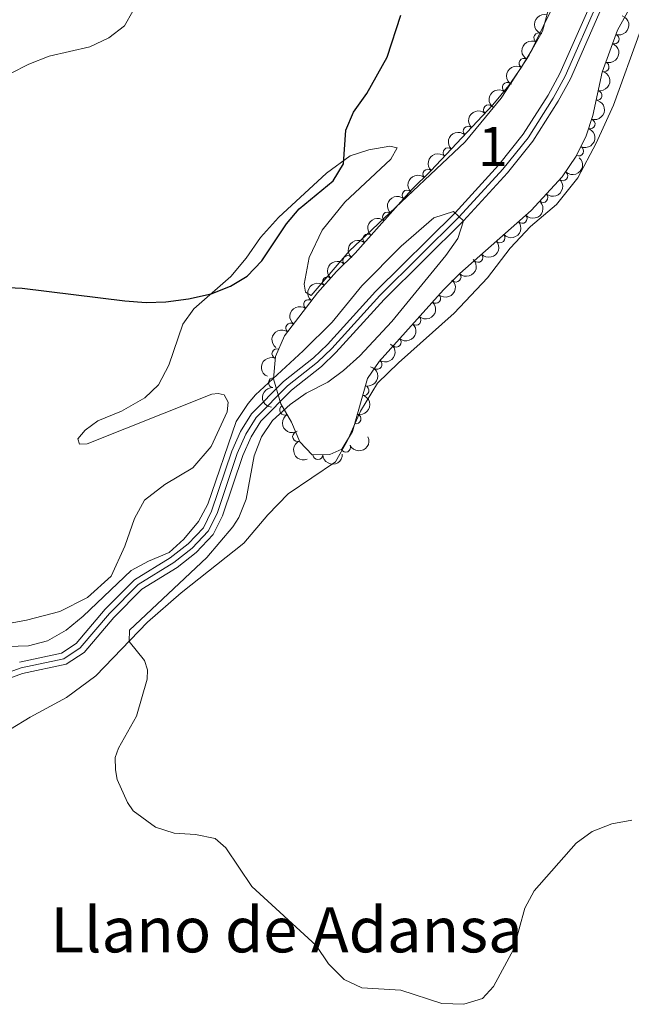
# Model space of a CAD drawing. Units: metres. Extents: x 641809 to 648738, y 720838 to 725609.
# Drawn here: x 643677 to 643833, y 724604 to 724855 of the extents above; entities that cross this region are included whole.
import ezdxf
from ezdxf.enums import TextEntityAlignment as Align

# ---------------------------------------------------------------- set-up
doc = ezdxf.new("R2010")
doc.units = ezdxf.units.M
doc.header["$MEASUREMENT"] = 0
doc.linetypes.add('DGN Style 3', pattern=[108.14109833394497, 77.24364166710355, -30.89745666684142])
doc.linetypes.add('DGN Style 4', pattern=[123.6670703090328, 61.79491333368284, -30.89745666684142, 0.07724364166710354, -30.89745666684142])
for name, color, linetype, lineweight in [('Centroides', 7, 'Continuous', 5), ('Entidades rústicas y varios', 7, 'Continuous', 5), ('Hidrografía', 7, 'Continuous', 5), ('Relieve y altimetría', 7, 'Continuous', 5), ('Textos de rotulación', 7, 'Continuous', 5)]:
    doc.layers.add(name, color=color, linetype=linetype, lineweight=lineweight)
doc.styles.add('Style-Arial Narrow', font='txt')
doc.styles.add('Style-Times New Roman', font='txt')

msp = doc.modelspace()

# ---------------------------------------------------------------- linework, layer by layer
at = {"layer": 'Entidades rústicas y varios', "color": 92, "linetype": 'DGN Style 3', "lineweight": 5}
msp.add_polyline3d([(643832.1300000001, 724857.3500000001, 450.85), (643829.1100000001, 724851.99, 450.78), (643825.24, 724841.29, 450.71), (643822.8899999999, 724830.26, 450.57), (643821.19, 724825.0900000001, 450.5), (643818.6200000001, 724819.9099999999, 450.5), (643815.02, 724814.6699999999, 450.43), (643807.1300000001, 724806.0800000001, 450.01), (643789.03, 724790.1100000001, 449.53), (643784.8800000001, 724785.96, 449.32), (643768.46, 724767.71, 448.7), (643765.51, 724763.4099999999, 448.63), (643761.73, 724749.9199999999, 448.63), (643758.97, 724745.3999999999, 448.63), (643755.9299999999, 724744.02, 448.63), (643751.4099999999, 724743.95, 448.63), (643748.26, 724747.23, 448.35), (643746.1799999999, 724752.29, 448.01), (643743.45, 724756.8999999999, 448.01), (643741.6200000001, 724763.3, 448.01), (643742.1100000001, 724768.94, 448.56), (643744.3800000001, 724774.2, 448.91), (643752.76, 724785.1499999999, 448.91), (643757.6399999999, 724790.5900000001, 448.91), (643762.3600000001, 724795.27, 448.84), (643776.73, 724811.3700000001, 449.11), (643781.6200000001, 724816.19, 449.18), (643797.3999999999, 724832.96, 449.53), (643801.45, 724837.95, 450.36), (643804.74, 724842.6100000001, 450.5), (643807.4199999999, 724847.04, 451.12), (643810.01, 724851.73, 451.33), (643813.95, 724866.1100000001, 451.33)], dxfattribs=at)
at = {"layer": 'Entidades rústicas y varios', "color": 92, "linetype": 'Continuous', "lineweight": 5}
for points in [[(643812, 724856.54, 448.77), (643806.6699999999, 724845.6000000001, 448.63), (643799.51, 724834.7, 448.28), (643790.3700000001, 724823.6000000001, 447.97), (643760.8, 724795.79, 447.28), (643751.2, 724784.48, 447.28), (643749.71, 724785.3200000001, 447.25), (643749.4099999999, 724787.3500000001, 447.28), (643750.6300000001, 724794.1499999999, 447.35), (643754, 724801.1000000001, 447.31), (643759.76, 724808.26, 447.31), (643771.47, 724819.19, 447.9), (643773.05, 724822.03, 448.21), (643771.22, 724822.46, 448.49), (643765.8300000001, 724821.54, 449.15), (643761.0900000001, 724820, 449.91), (643755.04, 724815.6300000001, 450.26), (643742.8500000001, 724804.29, 451.02), (643738.3, 724799.23, 450.95), (643734.6100000001, 724794.01, 450.95), (643730.7, 724789.3200000001, 450.78), (643721.3400000001, 724781.0800000001, 449.32), (643718.47, 724777.1799999999, 448.8), (643714.96, 724766.73, 447.66), (643712.29, 724761.77, 447.42), (643708.8600000001, 724758.44, 447.07), (643702.9299999999, 724755.04, 446.86), (643696.8500000001, 724752.6400000001, 446.73), (643693.6499999999, 724750.24, 446.52), (643691.78, 724748, 446.1), (643692.2, 724746.6799999999, 446), (643694.1300000001, 724746.73, 446), (643713.3600000001, 724754.4099999999, 445.89), (643725.9099999999, 724759.3900000001, 446.38), (643727.53, 724759.5900000001, 446.45), (643728.99, 724759.24, 446.45), (643730.02, 724757.3500000001, 446.48), (643729.77, 724754.9099999999, 446.41), (643725.76, 724746.0900000001, 446.17), (643721.02, 724740.6599999999, 446.1), (643713.8999999999, 724736.44, 446), (643708.76, 724732.46, 445.89), (643706.1699999999, 724727.72, 445.79), (643703.76, 724720.71, 445.83), (643700.26, 724713.05, 445.76), (643694.27, 724707.6599999999, 445.69), (643687.19, 724704.1400000001, 445.48), (643678.72, 724701.8800000001, 445.34), (643666.3200000001, 724699.6400000001, 444.96)], [(643834.97, 724851.8600000001, 448.39), (643828.1300000001, 724832.94, 447.97), (643823.73, 724823.25, 447.77), (643819.04, 724814.3999999999, 447.63), (643813.6499999999, 724807.6000000001, 447.63), (643807.02, 724802.03, 447.49), (643801.81, 724796.54, 447.39), (643796.04, 724788.96, 447.14), (643787.5800000001, 724779.96, 446.8), (643773.3899999999, 724767.3300000001, 446.42), (643768.0900000001, 724762.1499999999, 446.21), (643763.7, 724755.1000000001, 446.14), (643760.3200000001, 724747.46, 446.21), (643757.3400000001, 724742.21, 446.04), (643745.3200000001, 724734, 446), (643740.1100000001, 724728.73, 445.79), (643734.04, 724721.52, 445.55), (643718.0800000001, 724708.8400000001, 445.31), (643709.53, 724701.3500000001, 445.1), (643696.3800000001, 724687.76, 444.82), (643688.8700000001, 724682.19, 444.48), (643679.6399999999, 724677.21, 444.06), (643669.5800000001, 724671.1200000001, 443.85)]]:
    msp.add_polyline3d(points, dxfattribs=at)
at = {"layer": 'Entidades rústicas y varios', "color": 92, "linetype": 'Continuous', "lineweight": 5, "extrusion": (0.1139857213811758, -0.1951368677036997, 0.9741297953476231)}
msp.add_arc((921522.2353747882, 293477.3387747148, -67621.18463154137), 2.516055640060342, 45.36446333574663, 225.9090503451192, dxfattribs=at)
at = {"layer": 'Entidades rústicas y varios', "color": 92, "linetype": 'Continuous', "lineweight": 5, "extrusion": (-0.09810514385910411, 0.2035841903596219, 0.9741297953476229)}
for centre in [(-894667.9701130711, -363730.0550907184, 84844.364850501), (-894662.6104697426, -363724.9550862567, 84843.13433114701)]:
    msp.add_arc(centre, 2.516055640060342, 45.36446333574663, 225.9090503451192, dxfattribs=at)
at = {"layer": 'Entidades rústicas y varios', "color": 92, "linetype": 'Continuous', "lineweight": 5}
for centre, radius, start, end in [((643809.1024854246, 724850.0463041218, 451.3039754602871), 1.250091938746998, 62.05697788821256, 241.270532307208), ((643828.270308265, 724849.7257347521, 450.7574619199382), 1.250091938746999, 251.0820039301122, 70.29555834910755), ((643805.3499302422, 724843.5805130238, 450.7867633024009), 1.250091938746999, 59.79364356785794, 239.0071979868534), ((643825.719459943, 724842.6730016652, 450.711322544603), 1.250091938746999, 251.0820039301122, 70.29555834910755), ((643801.1020605231, 724837.4233459902, 450.3751609309868), 1.250091938746998, 55.74374163103479, 234.9572960500302), ((643823.9631855395, 724835.3907511067, 450.6195705158748), 1.250091938746998, 258.9388237543725, 78.15237817336798), ((643796.2830860515, 724831.7445430949, 449.523890620431), 1.250091938746999, 47.70826110337391, 226.9218155223693), ((643822.1662513129, 724828.1214121606, 450.5249014641075), 1.250091938746999, 252.7642564380393, 71.97781085703465), ((643791.1440540105, 724826.2831002981, 449.4099070200267), 1.250091938746999, 47.70826110337391, 226.9218155223693), ((643786.0050219693, 724820.8216575014, 449.2959234196225), 1.250091938746999, 47.70826110337391, 226.9218155223693), ((643819.2546706784, 724821.233117668, 450.5), 1.250091938746998, 244.5783589214037, 63.79191334039921), ((643780.8659899284, 724815.3602147049, 449.1819398192183), 1.250091938746999, 47.70826110337391, 226.9218155223693), ((643815.2260226861, 724814.9231426776, 450.3967688646583), 1.250091938746999, 228.3983794717678, 47.61193389076322), ((643775.5763056485, 724810.048113009, 449.1036719582484), 1.250091938746999, 49.21576419834379, 228.4293186173392), ((643810.1558441943, 724809.4031384643, 450.1268734316362), 1.250091938746999, 228.3983794717678, 47.61193389076322), ((643770.5825451869, 724804.4531552196, 449.0098434735803), 1.250091938746999, 49.21576419834379, 228.4293186173392), ((643804.8654645595, 724804.107973027, 449.9254583379606), 1.250091938746998, 222.3887801880358, 41.60233460703127), ((643765.5887847249, 724798.8581974301, 448.9160149889123), 1.250091938746999, 49.21576419834379, 228.4293186173392), ((643799.2427015768, 724799.1468943069, 449.776346391457), 1.250091938746998, 222.3887801880358, 41.60233460703127), ((643760.4760013476, 724793.3744923738, 448.8549945309766), 1.250091938746999, 45.72235118325632, 224.9359056022518), ((643793.6199385938, 724794.1858155867, 449.6272344449533), 1.250091938746998, 222.3887801880358, 41.60233460703127), ((643755.3004876052, 724787.9528011864, 448.91), 1.250091938746999, 49.07218863497683, 228.2857430539722), ((643788.0552407722, 724789.1628325016, 449.4366947158289), 1.250091938746999, 225.9661615393604, 45.17971595835584), ((643750.5163648138, 724782.1861782828, 448.91), 1.250091938746999, 53.53944689699075, 232.7530013159862), ((643782.8679131109, 724783.752836951, 449.213038924245), 1.250091938746998, 228.9876228625875, 48.20117728158291), ((643777.8531206276, 724778.1791485937, 449.0236862238935), 1.250091938746998, 228.9876228625875, 48.20117728158291), ((643745.9582684922, 724776.2301932322, 448.91), 1.250091938746999, 53.53944689699075, 232.7530013159862), ((643772.8383281443, 724772.6054602363, 448.8343335235421), 1.250091938746998, 228.9876228625875, 48.20117728158291), ((643742.4477517703, 724769.6733926923, 448.685598586631), 1.250091938746998, 67.62311715469312, 246.8366715736885), ((643767.9175761838, 724766.9538362138, 448.6707491699617), 1.250091938746998, 236.5142269575026, 55.72778137649799), ((643741.5526902669, 724762.2998377834, 448.033939391868), 1.250091938746998, 86.00080457401991, 265.2143589930153), ((643764.6236293006, 724760.3190450992, 448.63), 1.250091938746999, 255.3128878777405, 74.52644229673591), ((643744.4066876494, 724755.3227840136, 448.01), 1.250091938746999, 121.5997923932838, 300.8133468122792), ((643762.6000148987, 724753.0972042847, 448.63), 1.250091938746999, 255.3128878777405, 74.52644229673591), ((643747.7118435819, 724748.6148120374, 448.1798471871399), 1.250091938746999, 113.31211736719, 292.5256717861853), ((643759.954593132, 724745.8683798932, 448.63), 1.250091938746999, 205.3817098870459, 24.59526430604132), ((643752.8587767126, 724743.991949446, 448.63), 1.250091938746999, 181.8534146303701, 1.0669690493655)]:
    msp.add_arc(centre, radius, start, end, dxfattribs=at)
at = {"layer": 'Entidades rústicas y varios', "color": 92, "linetype": 'Continuous', "lineweight": 5, "extrusion": (0.06495518514686159, -0.216453149061258, 0.9741297953476229)}
msp.add_arc((824980.2772460175, 496141.7786797622, -114637.517909879), 2.516055640060341, 45.36446333574665, 225.9090503451193, dxfattribs=at)
at = {"layer": 'Entidades rústicas y varios', "color": 92, "linetype": 'Continuous', "lineweight": 5, "extrusion": (0.05635626546082693, -0.2188495217251047, 0.974129795347623)}
msp.add_arc((804221.296899687, 527487.1582363949, -121909.8917881206), 2.516055640060342, 45.36446333574664, 225.9090503451193, dxfattribs=at)
at = {"layer": 'Entidades rústicas y varios', "color": 92, "linetype": 'Continuous', "lineweight": 5, "extrusion": (-0.1250137642189005, 0.1882623185128117, 0.974129795347623)}
msp.add_arc((-937313.5775188133, -241170.3438578449, 56411.48513021089), 2.516055640060342, 45.36446333574664, 225.9090503451193, dxfattribs=at)
at = {"layer": 'Entidades rústicas y varios', "color": 92, "linetype": 'Continuous', "lineweight": 5, "extrusion": (0.04075923074423655, -0.2222832133228606, 0.974129795347623)}
msp.add_arc((763971.6983109881, 581494.131920687, -134439.4409529667), 2.516055640060342, 45.36446333574664, 225.9090503451193, dxfattribs=at)
at = {"layer": 'Entidades rústicas y varios', "color": 92, "linetype": 'Continuous', "lineweight": 5, "extrusion": (-0.1040394057795867, 0.2006164097501217, 0.9741297953476231)}
msp.add_arc((-905231.4583222917, -337972.4612375916, 78868.59863859892), 2.516055640060342, 45.36446333574664, 225.9090503451193, dxfattribs=at)
at = {"layer": 'Entidades rústicas y varios', "color": 92, "linetype": 'Continuous', "lineweight": 5, "extrusion": (0.009286896325688937, -0.2257983511291306, 0.9741297953476229)}
for centre in [(673036.3245838211, 679810.6801472188, -157248.8597030075), (673030.965458084, 679805.5444502105, -157247.7852787083), (673025.6063323467, 679800.4087532023, -157246.7108544091), (673020.2472066096, 679795.2730561943, -157245.63643011)]:
    msp.add_arc(centre, 2.516055640060342, 45.36446333574663, 225.9090503451192, dxfattribs=at)
at = {"layer": 'Entidades rústicas y varios', "color": 92, "linetype": 'Continuous', "lineweight": 5, "extrusion": (-0.07441455029715163, 0.2133860738662927, 0.9741297953476231)}
msp.add_arc((-846588.5391476708, -460079.397047577, 107196.2714631589), 2.516055640060342, 45.36446333574664, 225.9090503451193, dxfattribs=at)
at = {"layer": 'Entidades rústicas y varios', "color": 92, "linetype": 'Continuous', "lineweight": 5, "extrusion": (-0.01200586141513572, 0.225670115672587, 0.9741297953476229)}
for centre in [(-681415.0858138483, -671649.2427327123, 156278.4451879386), (-681409.729540645, -671644.196508137, 156276.9974466267)]:
    msp.add_arc(centre, 2.516055640060343, 45.36446333574662, 225.9090503451192, dxfattribs=at)
at = {"layer": 'Entidades rústicas y varios', "color": 92, "linetype": 'Continuous', "lineweight": 5, "extrusion": (0.01522395273770323, -0.2254758813688028, 0.9741297953476231)}
for centre in [(691137.9064529777, 662307.4508470922, -153188.701098409), (691132.5471276732, 662302.3195146357, -153187.606996266), (691127.1878023682, 662297.1881821792, -153186.512894123)]:
    msp.add_arc(centre, 2.516055640060343, 45.36446333574664, 225.9090503451193, dxfattribs=at)
at = {"layer": 'Entidades rústicas y varios', "color": 92, "linetype": 'Continuous', "lineweight": 5, "extrusion": (0.01168666988717396, 0.2256868706038224, 0.9741297953476229)}
for centre in [(-605464.0177607423, -737441.5611521141, 171541.1807677372), (-605458.6590753885, -737436.4853317783, 171539.8501516414), (-605453.3003900342, -737431.4095114424, 171538.5195355454)]:
    msp.add_arc(centre, 2.516055640060343, 45.36446333574665, 225.9090503451193, dxfattribs=at)
at = {"layer": 'Entidades rústicas y varios', "color": 92, "linetype": 'Continuous', "lineweight": 5, "extrusion": (0.001456563967199287, -0.2259845575197732, 0.9741297953476231)}
msp.add_arc((648415.9402954296, 702085.0587370965, -162416.9995816919), 2.516055640060342, 45.36446333574663, 225.9090503451193, dxfattribs=at)
at = {"layer": 'Entidades rústicas y varios', "color": 92, "linetype": 'Continuous', "lineweight": 5, "extrusion": (-0.002418178488401174, 0.2259763134242093, 0.9741297953476231)}
msp.add_arc((-651509.4018540955, -699188.8042688264, 162666.3873852965), 2.516055640060342, 45.36446333574665, 225.9090503451193, dxfattribs=at)
at = {"layer": 'Entidades rústicas y varios', "color": 92, "linetype": 'Continuous', "lineweight": 5, "extrusion": (-0.01432603062015196, 0.2255347127665023, 0.9741297953476231)}
for centre in [(-688436.5453604539, -664759.288664221, 154678.8233505482), (-688431.1873241575, -664754.2225567404, 154677.4536783089), (-688425.8292878611, -664749.1564492597, 154676.0840060696)]:
    msp.add_arc(centre, 2.516055640060343, 45.36446333574664, 225.9090503451193, dxfattribs=at)
at = {"layer": 'Entidades rústicas y varios', "color": 92, "linetype": 'Continuous', "lineweight": 5, "extrusion": (0.01465889311668925, -0.2255133225966744, 0.9741297953476231)}
msp.add_arc((689410.5964137786, 663972.2300919254, -153575.1135552411), 2.516055640060342, 45.36446333574663, 225.9090503451192, dxfattribs=at)
at = {"layer": 'Entidades rústicas y varios', "color": 92, "linetype": 'Continuous', "lineweight": 5, "extrusion": (0.03217945539767839, -0.2236864422943577, 0.9741297953476231)}
for centre in [(740392.5471056487, 609641.6876707311, -140970.9219201068), (740387.1873608963, 609636.577142559, -140969.7363240578)]:
    msp.add_arc(centre, 2.516055640060342, 45.36446333574666, 225.9090503451193, dxfattribs=at)
at = {"layer": 'Entidades rústicas y varios', "color": 92, "linetype": 'Continuous', "lineweight": 5, "extrusion": (-0.04374461015071324, 0.2217150218157542, 0.9741297953476231)}
msp.add_arc((-771887.4492027261, -571175.1469649975, 132967.5970537112), 2.516055640060342, 45.36446333574663, 225.9090503451193, dxfattribs=at)
at = {"layer": 'Entidades rústicas y varios', "color": 92, "linetype": 'Continuous', "lineweight": 5, "extrusion": (0.08564372769931797, -0.209132239795215, 0.9741297953476231)}
msp.add_arc((870389.5161514538, 415805.5654182619, -96002.93510877201), 2.516055640060342, 45.36446333574663, 225.9090503451193, dxfattribs=at)
at = {"layer": 'Entidades rústicas y varios', "color": 92, "linetype": 'Continuous', "lineweight": 5, "extrusion": (-0.1128573725981042, 0.195791611838329, 0.974129795347623)}
for centre in [(-919684.712617934, -298397.4898067816, 69685.62002739466), (-919679.3528731815, -298392.3792786096, 69684.43443134565)]:
    msp.add_arc(centre, 2.516055640060341, 45.36446333574665, 225.9090503451193, dxfattribs=at)
at = {"layer": 'Entidades rústicas y varios', "color": 92, "linetype": 'Continuous', "lineweight": 5, "extrusion": (0.1472109069169515, -0.1714645464831927, 0.974129795347623)}
msp.add_arc((960537.5749671086, 127281.4290581182, -29068.62893903535), 2.516055640060341, 45.36446333574663, 225.9090503451192, dxfattribs=at)
at = {"layer": 'Entidades rústicas y varios', "color": 92, "linetype": 'Continuous', "lineweight": 5, "extrusion": (0.2195098024235761, -0.05372698070765546, 0.974129795347623)}
msp.add_arc((857017.4842822212, -441165.6638442945, 102805.9012773311), 2.516055640060342, 45.36446333574664, 225.9090503451193, dxfattribs=at)
at = {"layer": 'Entidades rústicas y varios', "color": 92, "linetype": 'Continuous', "lineweight": 5, "extrusion": (0.07718668372386293, 0.2123990528973954, 0.974129795347623)}
msp.add_arc((-357512.0283932262, -877629.7908577613, 204062.2450039615), 2.516055640060342, 45.36446333574664, 225.9090503451193, dxfattribs=at)
at = {"layer": 'Entidades rústicas y varios', "color": 92, "linetype": 'Continuous', "lineweight": 5, "extrusion": (0.2094730353738749, -0.08480677606921269, 0.974129795347623)}
msp.add_arc((913356.9745687861, -316224.9571704944, 73820.96818426106), 2.516055640060342, 45.36446333574665, 225.9090503451193, dxfattribs=at)
at = {"layer": 'Entidades rústicas y varios', "color": 92, "linetype": 'Continuous', "lineweight": 5, "extrusion": (0.1555597244407452, 0.1639277705207928, 0.974129795347623)}
msp.add_arc((31910.38304728473, -943678.2946077809, 219384.8970773628), 2.516055640060342, 45.36446333574662, 225.9090503451192, dxfattribs=at)
at = {"layer": 'Hidrografía', "color": 142, "linetype": 'DGN Style 3', "lineweight": 15}
for points in [[(643676.9199999999, 724691.22, 443.01), (643687.6000000001, 724693.48, 443.1), (643691.3400000001, 724695.97, 443.18), (643698.72, 724704.6499999999, 443.27), (643706.23, 724712.1599999999, 443.27), (643715.3200000001, 724717.77, 443.41), (643719.8999999999, 724721.31, 443.54), (643723.75, 724725.4199999999, 443.59), (643725.8400000001, 724729.6000000001, 443.67), (643730.94, 724744.8600000001, 443.9), (643733.2, 724749.9099999999, 443.94), (643736.02, 724754.3700000001, 443.94), (643744.1599999999, 724762.6200000001, 443.98), (643751.8, 724768.6699999999, 444.07), (643755.3200000001, 724772.05, 444.2), (643767.5800000001, 724785.53, 444.38), (643787.8, 724805.52, 445), (643798.8200000001, 724817.6200000001, 445.45), (643805.1599999999, 724825.5, 445.81), (643811.48, 724835.48, 446.07), (643814.49, 724840.9299999999, 446.33), (643825.6100000001, 724866.3, 447)], [(643676.9199999999, 724691.22, 443.01), (643687.6000000001, 724693.48, 443.1), (643691.3400000001, 724695.97, 443.18), (643698.72, 724704.6499999999, 443.27), (643706.23, 724712.1599999999, 443.27), (643715.3200000001, 724717.77, 443.41), (643719.8999999999, 724721.31, 443.54), (643723.75, 724725.4199999999, 443.59), (643725.8400000001, 724729.6000000001, 443.67), (643730.94, 724744.8600000001, 443.9), (643733.2, 724749.9099999999, 443.94), (643736.02, 724754.3700000001, 443.94), (643744.1599999999, 724762.6200000001, 443.98), (643751.8, 724768.6699999999, 444.07), (643755.3200000001, 724772.05, 444.2), (643767.5800000001, 724785.53, 444.38), (643787.8, 724805.52, 445), (643798.8200000001, 724817.6200000001, 445.45), (643805.1599999999, 724825.5, 445.81), (643811.48, 724835.48, 446.07), (643814.49, 724840.9299999999, 446.33), (643825.6100000001, 724866.3, 447)], [(643667.6799999999, 724684.69, 442.96), (643677.74, 724688.3200000001, 443.01), (643688.78, 724690.6599999999, 443.1), (643693.3600000001, 724693.71, 443.18), (643700.9199999999, 724702.6100000001, 443.27), (643708.1100000001, 724709.8, 443.27), (643717.04, 724715.31, 443.41), (643721.9199999999, 724719.0900000001, 443.54), (643726.23, 724723.6799999999, 443.59), (643728.6200000001, 724728.44, 443.67), (643733.74, 724743.76, 443.9), (643735.8600000001, 724748.49, 443.94), (643738.3800000001, 724752.49, 443.94), (643746.1599999999, 724760.3800000001, 443.98), (643753.78, 724766.4099999999, 444.07), (643757.48, 724769.95, 444.2), (643769.74, 724783.45, 444.38), (643789.96, 724803.44, 445), (643801.1000000001, 724815.6599999999, 445.45), (643807.6000000001, 724823.76, 445.81), (643814.06, 724833.94, 446.07), (643817.19, 724839.5900000001, 446.33), (643828.3899999999, 724865.2, 447)], [(643828.3899999999, 724865.2, 447), (643817.19, 724839.5900000001, 446.33), (643814.06, 724833.94, 446.07), (643807.6000000001, 724823.76, 445.81), (643801.1000000001, 724815.6599999999, 445.45), (643789.96, 724803.44, 445), (643769.74, 724783.45, 444.38), (643757.48, 724769.95, 444.2), (643753.78, 724766.4099999999, 444.07), (643746.1599999999, 724760.3800000001, 443.98), (643738.3800000001, 724752.49, 443.94), (643735.8600000001, 724748.49, 443.94), (643733.74, 724743.76, 443.9), (643728.6200000001, 724728.44, 443.67), (643726.23, 724723.6799999999, 443.59), (643721.9199999999, 724719.0900000001, 443.54), (643717.04, 724715.31, 443.41), (643708.1100000001, 724709.8, 443.27), (643700.9199999999, 724702.6100000001, 443.27), (643693.3600000001, 724693.71, 443.18), (643688.78, 724690.6599999999, 443.1), (643677.74, 724688.3200000001, 443.01), (643667.6799999999, 724684.69, 442.96)]]:
    msp.add_polyline3d(points, dxfattribs=at)
at = {"layer": 'Hidrografía', "color": 142, "linetype": 'DGN Style 4', "lineweight": 5}
msp.add_polyline3d([(643667.0700000001, 724686.06, 442.96), (643677.3300000001, 724689.77, 443.01), (643688.19, 724692.0700000001, 443.1), (643692.3500000001, 724694.8400000001, 443.18), (643699.8200000001, 724703.6300000001, 443.27), (643707.1699999999, 724710.98, 443.27), (643716.1799999999, 724716.54, 443.41), (643720.9099999999, 724720.2, 443.54), (643724.99, 724724.55, 443.59), (643727.23, 724729.02, 443.67), (643732.3400000001, 724744.31, 443.9), (643734.53, 724749.2, 443.94), (643737.2, 724753.4299999999, 443.94), (643745.1599999999, 724761.5, 443.98), (643752.79, 724767.54, 444.07), (643756.3999999999, 724771, 444.2), (643768.6599999999, 724784.49, 444.38), (643788.8800000001, 724804.48, 445), (643799.96, 724816.6400000001, 445.45), (643806.3800000001, 724824.6300000001, 445.81), (643812.77, 724834.71, 446.07), (643815.8400000001, 724840.26, 446.33), (643827, 724865.75, 447)], dxfattribs=at)
at = {"layer": 'Relieve y altimetría', "color": 30, "linetype": 'Continuous', "lineweight": 5, "flags": 128}
for points, elevation in [([(643584.6499999999, 724810.3500000001), (643599.22, 724815.9199999999), (643615.3500000001, 724823.8800000001), (643624.79, 724830.8900000001), (643627.6399999999, 724832.5), (643630.21, 724833.8200000001), (643634.71, 724835.22), (643639.3300000001, 724835.8200000001), (643644.3400000001, 724835.8300000001), (643653.27, 724834.01), (643656.6100000001, 724833.75), (643663.6599999999, 724834.28), (643666.5700000001, 724835.1400000001), (643669.02, 724836.19), (643672.2, 724839.1599999999), (643674.6300000001, 724840.9199999999), (643679.31, 724843.3300000001), (643684.46, 724845.3600000001), (643694.8500000001, 724847.71), (643699.7, 724850.03), (643703.6799999999, 724853.0800000001), (643705.8200000001, 724856.81)], 455), ([(643673.97, 724695.21), (643679.26, 724695.3800000001), (643684.1000000001, 724696.6100000001), (643688.8300000001, 724699.3200000001), (643693.1499999999, 724702.8900000001), (643705.3700000001, 724714.56), (643709.79, 724716.8999999999), (643715.03, 724719.1400000001), (643718.75, 724722.49), (643722.48, 724726.99), (643724.8899999999, 724731.3800000001), (643732.0700000001, 724752.46), (643735.1000000001, 724756.97), (643736.99, 724759.24), (643749.1100000001, 724770.4199999999), (643756.52, 724777.74), (643764.0800000001, 724786.9299999999), (643774.0800000001, 724797.0700000001), (643782.4199999999, 724804.23), (643787.3899999999, 724805.8200000001), (643789.96, 724803.44), (643788.49, 724799.02), (643785.4199999999, 724794.6599999999), (643771.71, 724777.8700000001), (643763.55, 724769.1100000001), (643759.3700000001, 724765.4299999999)], 445), ([(643759.3700000001, 724765.4299999999), (643755.3800000001, 724762.4199999999), (643749.8999999999, 724759.6300000001), (643745.8, 724756.77), (643741.3200000001, 724752.6499999999), (643738.51, 724748.51), (643736.6699999999, 724743.74), (643734.6499999999, 724732.6699999999), (643732.74, 724728.05), (643731.22, 724725.6499999999), (643724.6499999999, 724717.8400000001), (643704.9299999999, 724699.3300000001), (643704.8300000001, 724696.5), (643708.76, 724691.6100000001), (643709.48, 724689.3), (643709.3999999999, 724686.8900000001), (643706.73, 724677.45), (643702.1200000001, 724669.31), (643701.31, 724666.99), (643701.3500000001, 724663.8400000001), (643701.78, 724661.3999999999), (643704.45, 724655.54), (643705.8600000001, 724653.3800000001), (643711.51, 724649.22), (643716.29, 724647.73), (643721.72, 724647.3400000001), (643726.73, 724646.3200000001), (643729.48, 724644), (643736.04, 724634.1400000001), (643752.46, 724619.1200000001), (643755.6200000001, 724614.48), (643759.53, 724610.5), (643764.0800000001, 724608.3900000001), (643774.03, 724607.74), (643784.4099999999, 724604.3500000001), (643789.99, 724604.1699999999), (643794.76, 724605.6599999999), (643797.5800000001, 724608.69), (643802.6300000001, 724618.1400000001), (643805.53, 724628.6699999999), (643807.9199999999, 724633.0700000001), (643818.6100000001, 724645.1699999999), (643822.6499999999, 724648.1100000001), (643827.71, 724650.05), (643832.8200000001, 724650.98)], 445)]:
    msp.add_lwpolyline(points, dxfattribs=dict(at, elevation=elevation))
at = {"layer": 'Relieve y altimetría', "color": 30, "linetype": 'Continuous', "lineweight": 25, "elevation": 450, "flags": 128}
msp.add_lwpolyline([(643666.99, 724786.8500000001), (643677.5800000001, 724786.3600000001), (643703.73, 724783.1699999999), (643709.1699999999, 724782.74), (643714.1799999999, 724782.8900000001), (643719.9099999999, 724783.6499999999), (643725.7, 724784.9199999999), (643730.6300000001, 724786.8400000001), (643734.9199999999, 724789.4099999999), (643738.5800000001, 724793.3300000001), (643744.8899999999, 724802.72), (643748.1300000001, 724806.52), (643756.79, 724813.6300000001), (643759.3800000001, 724817.96), (643760, 724826.51), (643761.9199999999, 724831.1300000001), (643765.3800000001, 724835.8999999999), (643770.55, 724845.1499999999), (643773.96, 724855.8200000001)], dxfattribs=at)

# ---------------------------------------------------------------- texts
at = {"layer": 'Centroides', "color": 92, "linetype": 'Continuous', "lineweight": 5, "style": 'Style-Arial Narrow'}
msp.add_text('1', height=10.00002, dxfattribs=at).set_placement((643797.4241994629, 724822.39001, 446.55), align=Align.MIDDLE_CENTER)
at = {"layer": 'Textos de rotulación', "color": 250, "linetype": 'Continuous', "lineweight": 5, "style": 'Style-Times New Roman'}
msp.add_text('Llano de Adansa', height=11.50002, dxfattribs=at).set_placement((643744.924036046, 724623.13001, 444.98), align=Align.MIDDLE_CENTER)

doc.saveas('drawing.dxf')
